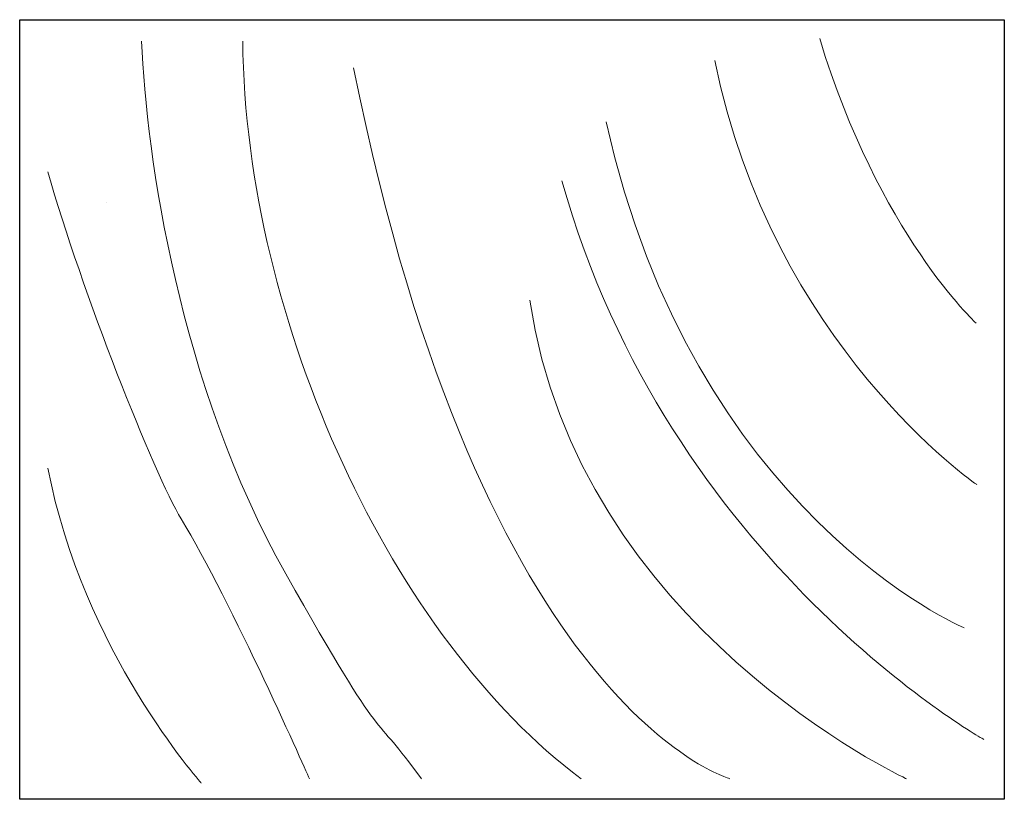
# Model space of a CAD drawing. Units: inches. Extents: x 0.4 to 10.7, y 0.3 to 8.2.
# Drawn here: x 4.2 to 4.8, y 3.9 to 4.4 of the extents above; entities that cross this region are included whole.
import ezdxf

# ---------------------------------------------------------------- set-up
doc = ezdxf.new("R2010")
doc.units = ezdxf.units.IN
doc.header["$MEASUREMENT"] = 0
doc.layers.add('Layer 1', color=7, linetype='Continuous')
picture_1 = doc.add_image_def('image2.png', size_in_pixel=(48, 38))

msp = doc.modelspace()

# ---------------------------------------------------------------- linework, layer by layer
at = {"layer": 'Layer 1', "color": 35, "lineweight": 18, "true_color": 0x9a7b33}
msp.add_lwpolyline([(4.22569, 4.3206), (4.22569, 4.3206)], dxfattribs=at)
for points in [[(4.43864, 3.93056), (4.40431, 3.97853), (4.4169, 3.94514), (4.34682, 4.0693), (4.27431, 4.19777), (4.2526, 4.35185), (4.24913, 4.42998)], [(4.36285, 3.93056), (4.36285, 3.93056), (4.30961, 4.05148), (4.27604, 4.10645), (4.25784, 4.13627), (4.20833, 4.26157), (4.18576, 4.34144)]]:
    msp.add_open_spline(points, degree=3, knots=[0, 0, 0, 0, 1, 1, 1, 2, 2, 2, 2], dxfattribs=at)
for points in [[(4.54687, 3.93056), (4.42014, 4.02459), (4.31944, 4.239), (4.31771, 4.42998)], [(4.81424, 4.239), (4.81424, 4.239), (4.74826, 4.29977), (4.70833, 4.43171)], [(4.81481, 4.12963), (4.81481, 4.12963), (4.67593, 4.22454), (4.63736, 4.41693)], [(4.64757, 3.93056), (4.64757, 3.93056), (4.48003, 3.97685), (4.39274, 4.41176)], [(4.80613, 4.03268), (4.80613, 4.03268), (4.62269, 4.11022), (4.56366, 4.37527)], [(4.81944, 3.95718), (4.81944, 3.95718), (4.60561, 4.07726), (4.53385, 4.33536)], [(4.76709, 3.93056), (4.76709, 3.93056), (4.54422, 4.03361), (4.51215, 4.25463)], [(4.2896, 3.92768), (4.2896, 3.92768), (4.2092, 4.01765), (4.18576, 4.14091)]]:
    msp.add_open_spline(points, degree=3, dxfattribs=at)

# ---------------------------------------------------------------- referenced raster images: frames only (the image files are external)
at = {"layer": 'Layer 1'}
image = msp.add_image(picture_1, insert=(4.16667, 3.91667), size_in_units=(0.66667, 0.52778), dxfattribs=at)

doc.saveas('drawing.dxf')
